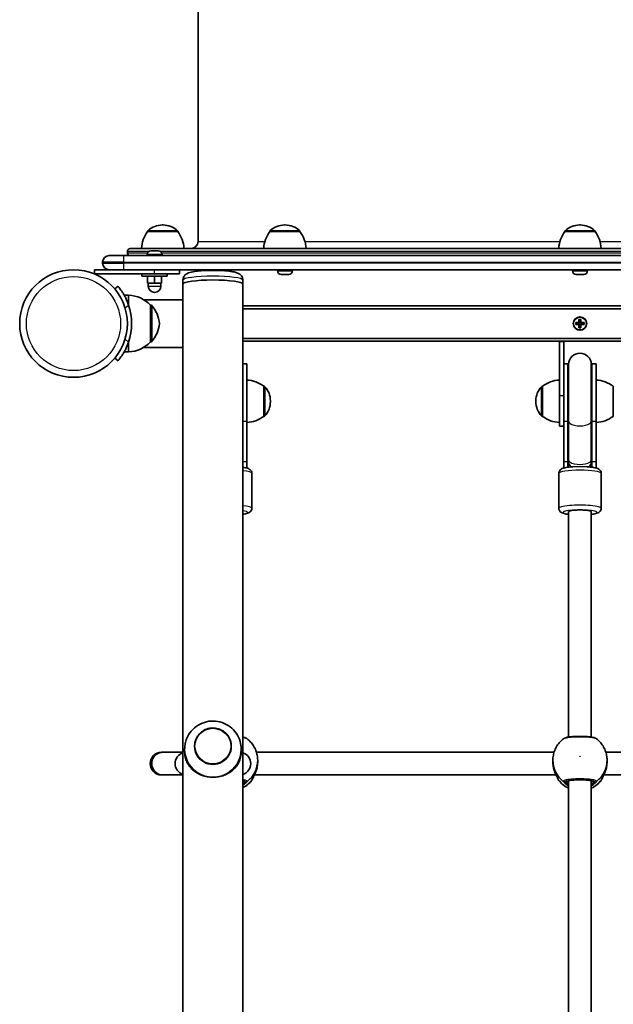
# Model space of a CAD drawing. Units: millimetres. Extents: x -1791 to 2001, y -5215 to 5512.
# Drawn here: x -291 to 129, y 1595 to 2291 of the extents above; entities that cross this region are included whole.
import ezdxf

# ---------------------------------------------------------------- set-up
doc = ezdxf.new("R2010")
doc.units = ezdxf.units.MM
doc.layers.add('Widoczne (ISO)', color=7, linetype='Continuous', lineweight=35)
doc.layers.add('Widoczne wąskie (ISO)', color=7, linetype='Continuous', lineweight=25)

msp = doc.modelspace()

# ---------------------------------------------------------------- linework, layer by layer
at = {"layer": 'Widoczne (ISO)'}
for p, q in [((-165, 2134.6), (-165, 2964.6)), ((-189.71, 2146.25), (-190.29, 2146.25)), ((-103.31, 2146.25), (-103.89, 2146.25)), ((105.29, 2146.25), (104.71, 2146.25)), ((-200.65, 2141.6), (-200.65, 2141.66)), ((-179.35, 2141.6), (-200.65, 2141.6)), ((-179.35, 2141.6), (-179.35, 2141.66)), ((-114.25, 2141.6), (-114.25, 2141.66)), ((-92.95, 2141.6), (-114.25, 2141.6)), ((-92.95, 2141.6), (-92.95, 2141.66)), ((94.35, 2141.6), (94.35, 2141.66)), ((115.65, 2141.6), (94.35, 2141.6)), ((115.65, 2141.6), (115.65, 2141.66)), ((-227.75, 2124.6), (-217.5, 2124.6)), ((427.5, 2124.6), (-217.5, 2124.6)), ((-215, 2126.6), (-215, 2127.6)), ((-213, 2129.6), (423, 2129.6)), ((-200.99, 2125.34), (-200.99, 2124.6)), ((-198.43, 2127.9), (-198.19, 2127.9)), ((-198.19, 2127.9), (-197.93, 2127.9)), ((-197.93, 2127.9), (-195.99, 2127.9)), ((-195.49, 2127.9), (-193.55, 2127.9)), ((-193.55, 2127.9), (-193.29, 2127.9)), ((-193.29, 2127.9), (-193.05, 2127.9)), ((-190.49, 2125.34), (-190.49, 2124.6)), ((-232.5, 2119.85), (-232.5, 2119.35)), ((-227.44, 2114.6), (-238.24, 2114.6)), ((-238.24, 2111.6), (-238.24, 2114.6)), ((-238.24, 2111.6), (-195.74, 2111.6)), ((-217.5, 2114.6), (-227.44, 2114.6)), ((-217.5, 2114.6), (427.5, 2114.6)), ((-204.74, 2110), (-204.74, 2111.6)), ((-178.24, 2111.6), (-195.74, 2111.6)), ((-186.74, 2110), (-186.74, 2111.6)), ((-178.24, 2111.6), (-178.24, 2114.6)), ((-108.85, 2113.86), (-108.85, 2114.6)), ((-105.96, 2111.3), (-106.29, 2111.3)), ((-105.68, 2111.3), (-105.96, 2111.3)), ((-103.67, 2111.3), (-105.68, 2111.3)), ((-103.52, 2111.3), (-103.67, 2111.3)), ((-103.17, 2111.3), (-103.52, 2111.3)), ((-101.31, 2111.3), (-103.17, 2111.3)), ((-101.08, 2111.3), (-101.31, 2111.3)), ((-100.91, 2111.3), (-101.08, 2111.3)), ((-98.35, 2113.86), (-98.35, 2114.6)), ((99.75, 2113.86), (99.75, 2114.6)), ((102.38, 2111.3), (102.31, 2111.3)), ((102.55, 2111.3), (102.38, 2111.3)), ((104.23, 2111.3), (102.55, 2111.3)), ((104.36, 2111.3), (104.23, 2111.3)), ((104.36, 2111.3), (104.36, 2111.31)), ((104.73, 2111.3), (104.36, 2111.3)), ((106.85, 2111.3), (104.73, 2111.3)), ((106.96, 2111.3), (106.85, 2111.3)), ((106.96, 2111.3), (106.96, 2111.3)), ((107.18, 2111.3), (106.96, 2111.3)), ((107.69, 2111.3), (107.18, 2111.3)), ((110.25, 2113.86), (110.25, 2114.6)), ((-204.74, 2110), (-186.74, 2110)), ((-200.74, 2110), (-200.74, 2105)), ((-200.74, 2105), (-195.74, 2105)), ((-200.24, 2105), (-200.24, 2103)), ((-195.74, 2110), (-195.74, 2105)), ((-195.74, 2105), (-190.74, 2105)), ((-191.24, 2105), (-191.24, 2103)), ((-190.74, 2110), (-190.74, 2105)), ((-175.7, 2107.17), (-175.7, 2104.45)), ((-175.7, 2104.45), (-175.7, 2093.4)), ((-133.3, 2107.17), (-133.3, 2104.45)), ((-133.3, 2104.45), (-133.3, 593.65)), ((-221.6, 2102.94), (-223.9, 2101.01)), ((-214.1, 2096.55), (-217.2, 2096.55)), ((-214.1, 2089.51), (-214.1, 2096.55)), ((-203.34, 2093.4), (-175.7, 2093.4)), ((-198.6, 2089.55), (-198.54, 2089.55)), ((-198.6, 2063.55), (-198.6, 2089.55)), ((-175.7, 2059.86), (-175.7, 2093.4)), ((343.3, 2089.05), (-133.3, 2089.05)), ((343.3, 2087.05), (-133.3, 2087.05)), ((102.06, 2077.25), (104.3, 2077.25)), ((102.06, 2075.85), (102.06, 2077.25)), ((104.3, 2075.85), (102.06, 2075.85)), ((102.25, 2077.06), (102.25, 2076.04)), ((104.3, 2077.05), (102.25, 2077.05)), ((102.25, 2076.05), (104.3, 2076.05)), ((104.25, 2076.05), (104.25, 2077.05)), ((104.3, 2077.25), (104.3, 2079.49)), ((104.3, 2079.49), (105.7, 2079.49)), ((104.3, 2073.61), (104.3, 2075.85)), ((104.5, 2075.85), (104.4, 2075.95)), ((105.51, 2079.3), (104.49, 2079.3)), ((104.5, 2079.3), (104.5, 2077.25)), ((105.5, 2077.3), (104.5, 2077.3)), ((104.5, 2075.85), (104.5, 2073.8)), ((105.5, 2075.8), (104.5, 2075.8)), ((105.5, 2077.25), (105.5, 2079.3)), ((105.5, 2077.25), (105.6, 2077.15)), ((105.5, 2073.8), (105.5, 2075.85)), ((105.7, 2079.49), (105.7, 2077.25)), ((105.7, 2077.25), (107.94, 2077.25)), ((107.75, 2077.05), (105.7, 2077.05)), ((105.7, 2076.05), (107.75, 2076.05)), ((107.94, 2075.85), (105.7, 2075.85)), ((105.7, 2075.85), (105.7, 2073.61)), ((105.75, 2076.05), (105.75, 2077.05)), ((107.75, 2077.06), (107.75, 2076.04)), ((107.94, 2077.25), (107.94, 2075.85)), ((105.7, 2073.61), (104.3, 2073.61)), ((105.51, 2073.8), (104.49, 2073.8)), ((-214.1, 2056.55), (-214.1, 2063.59)), ((-198.6, 2063.55), (-198.54, 2063.55)), ((-133.3, 2066.05), (343.3, 2066.05)), ((-133.3, 2064.05), (343.3, 2064.05)), ((90.5, 2064.05), (90.5, 2063.95)), ((90.5, 2063.95), (93.5, 2063.95)), ((90.5, 2025.73), (90.5, 2063.95)), ((93.5, 2063.95), (93.5, 2064.05)), ((93.5, 2063.95), (93.5, 2044.94)), ((-214.1, 2056.55), (-217.2, 2056.55)), ((-203.34, 2059.7), (-175.7, 2059.7)), ((-175.7, 2059.86), (-175.7, 638.4)), ((-223.9, 2052.09), (-221.6, 2050.16)), ((-130.5, 2048.08), (-133.3, 2048.08)), ((-130.5, 2007.21), (-130.5, 2048.08)), ((96.5, 2048.08), (93.5, 2048.08)), ((96.5, 2048.08), (96.5, 2007.21)), ((97, 2047.58), (97, 2007.42)), ((113, 2007.42), (113, 2047.58)), ((113.5, 2007.21), (113.5, 2048.08)), ((116.5, 2048.08), (113.5, 2048.08)), ((116.5, 2007.21), (116.5, 2048.08)), ((93.5, 2044.94), (93.5, 2007.21)), ((-118.5, 2010.9), (-118.5, 2032.2)), ((-118.5, 2032.2), (-118.44, 2032.2)), ((78.5, 2032.2), (78.44, 2032.2)), ((78.5, 2032.2), (78.5, 2010.9)), ((128.5, 2010.9), (128.5, 2032.2)), ((128.5, 2032.2), (128.56, 2032.2)), ((-113.85, 2021.26), (-113.85, 2021.84)), ((73.85, 2021.84), (73.85, 2021.26)), ((90.5, 2025.73), (90.5, 2004.05)), ((-130.5, 2007.21), (-130.5, 1978.81)), ((-118.5, 2010.9), (-118.44, 2010.9)), ((78.5, 2010.9), (78.44, 2010.9)), ((93.5, 1978.81), (93.5, 2007.21)), ((96.5, 1978.81), (96.5, 2007.21)), ((97, 1980.13), (97, 2007.42)), ((113, 1980.13), (113, 2007.42)), ((113.5, 2007.21), (113.5, 1978.81)), ((116.5, 2007.21), (116.5, 1978.81)), ((128.5, 2010.9), (128.56, 2010.9)), ((90.5, 2004.05), (93.5, 2004.05)), ((-130.5, 1974.3), (-130.5, 1978.81)), ((93.5, 1978.81), (93.5, 1974.3)), ((96.5, 1978.81), (96.5, 1974.89)), ((97, 1980.13), (97, 1978.39)), ((97, 1978.39), (97, 1974.95)), ((113, 1978.39), (113, 1980.13)), ((113, 1974.95), (113, 1978.39)), ((113.5, 1974.89), (113.5, 1978.81)), ((116.5, 1974.3), (116.5, 1978.81)), ((-127, 1970.61), (-127, 1945.88)), ((90, 1970.61), (90, 1945.88)), ((120, 1970.61), (120, 1945.88)), ((97, 1943.5), (97, 1784.05)), ((113, 1943.5), (113, 1784.05)), ((-167.5, 1777.57), (-167.5, 1777.57)), ((-141.5, 1777.57), (-141.5, 1777.57)), ((-189.94, 1773.25), (-190.87, 1773.25)), ((-175.7, 1773.25), (-189.94, 1773.25)), ((-174.5, 1775.45), (-174.5, 1773.71)), ((-134.5, 1775.45), (-134.5, 1773.71)), ((-123.69, 1773.25), (86.69, 1773.25)), ((123.31, 1773.25), (333.69, 1773.25)), ((-122.85, 1767.65), (-122.85, 1766.65)), ((85.85, 1767.65), (85.85, 1766.65)), ((124.15, 1767.65), (124.15, 1766.65)), ((-190.87, 1757.25), (-189.94, 1757.25)), ((-189.94, 1757.25), (-175.7, 1757.25)), ((-125.11, 1757.25), (88.11, 1757.25)), ((121.89, 1757.25), (335.11, 1757.25)), ((97, 1753.14), (97, 1501.7)), ((113, 1753.14), (113, 1501.7))]:
    msp.add_line(p, q, dxfattribs=at)
for centre, radius in [((-253.05, 2076.55), 38.05), ((105, 2076.55), 4.75)]:
    msp.add_circle(centre, radius, dxfattribs=at)
for centre, radius, start, end in [((-190.29, 2131.25), 15, 90, 131.95918), ((-189.71, 2131.25), 15, 48.04082, 90), ((-103.89, 2131.25), 15, 90, 131.95918), ((-103.31, 2131.25), 15, 48.04082, 90), ((104.71, 2131.25), 15, 90, 131.95918), ((105.29, 2131.25), 15, 48.04082, 90), ((-183.03, 2128.42), 22, 143.21087, 176.93797), ((-199.65, 2141.66), 1, 131.95918, 180), ((-180.35, 2141.66), 1, 0, 48.04082), ((-196.97, 2128.42), 22, 3.06203, 36.78913), ((-96.63, 2128.42), 22, 143.21087, 176.93797), ((-113.25, 2141.66), 1, 131.95918, 180), ((-93.95, 2141.66), 1, 0, 48.04082), ((-110.57, 2128.42), 22, 3.06203, 36.78913), ((111.97, 2128.42), 22, 143.21087, 176.93797), ((95.35, 2141.66), 1, 131.95918, 180), ((114.65, 2141.66), 1, 0, 48.04082), ((98.03, 2128.42), 22, 3.06203, 36.78913), ((-170, 2134.6), 5, 270, 0), ((-227.75, 2119.85), 4.75, 90, 180), ((-213, 2127.6), 2, 90, 180), ((-213, 2126.6), 2, 180, 270), ((-198.43, 2125.34), 2.56, 90, 180), ((-193.05, 2125.34), 2.56, 0, 90), ((-227.75, 2119.35), 4.75, 180, 270), ((-106.29, 2113.86), 2.56, 180, 270), ((-100.91, 2113.86), 2.56, 270, 0), ((102.31, 2113.86), 2.56, 180, 270), ((107.69, 2113.86), 2.56, 270, 0), ((-214.7, 2074.56), 22, 42.95665, 88.43425), ((-195.74, 2103), 4.5, 180, 0), ((-253.05, 2076.55), 41.05, 341.4327, 18.5673), ((-198.54, 2088.55), 1, 41.74314, 90), ((-214.21, 2074.57), 22, 5.16789, 41.74314), ((-214.21, 2078.53), 22, 318.25686, 354.83211), ((-214.7, 2078.54), 22, 271.56575, 317.04335), ((-198.54, 2064.55), 1, 270, 318.25686), ((105, 2047.58), 8, 0, 180), ((105, 2048.08), 8.5, 180, 199.74992), ((105, 2048.08), 8.5, 340.25008, 0), ((-131.68, 2014.58), 22, 53.21087, 86.93797), ((91.68, 2014.58), 22, 93.06203, 126.78913), ((115.32, 2014.58), 22, 53.21087, 86.93797), ((-118.44, 2031.2), 1, 41.95918, 90), ((-128.85, 2021.84), 15, 0, 41.95918), ((88.85, 2021.84), 15, 138.04082, 180), ((78.44, 2031.2), 1, 90, 138.04082), ((-128.85, 2021.26), 15, 318.04082, 0), ((88.85, 2021.26), 15, 180, 221.95918), ((-131.68, 2028.52), 22, 273.06203, 306.78913), ((-118.44, 2011.9), 1, 270, 318.04082), ((78.44, 2011.9), 1, 221.95918, 270), ((91.68, 2028.52), 22, 233.21087, 266.93797), ((115.32, 2028.52), 22, 273.06203, 306.78913), ((105, 1973.47), 8.5, 160.25008, 170.29208), ((105, 1973.47), 8.5, 9.70792, 19.74992), ((-190.87, 1765.25), 8, 90, 270), ((-173.24, 1765.25), 8, 107.93152, 252.06848), ((-135.76, 1765.25), 8, 287.93152, 72.06848), ((-128.5, 1754.71), 2, 321.91936, 353.6342), ((91.5, 1754.71), 2, 186.36574, 218.08064), ((118.5, 1754.71), 2, 321.91936, 353.6342)]:
    msp.add_arc(centre, radius, start, end, dxfattribs=at)
for centre, major_axis, ratio, start_param, end_param in [((-154.5, 2104.45), (-21.2, 0), 0.136177, 3.141593, 6.283185), ((-154.5, 2104.45), (-21.2, 0), 0.136177, 3.141593, 6.283185), ((105, 1943.5), (8, 0), 0.147119, 0, 3.141593), ((-154.5, 1775.45), (-20, 0), 0.990685, 6.082994, 7.853982), ((-154.5, 1777.57), (-13, 0), 0.990685, 0, 3.141593), ((-154.5, 1775.45), (20, 0), 0.990685, 4.712389, 6.483376), ((-128.59, 1765.51), (-0.28, -9.32), 0.60648, 1.318857, 1.339195), ((91.59, 1765.51), (0.28, -9.32), 0.60648, 4.94399, 4.964328), ((118.41, 1765.51), (-0.28, -9.32), 0.60648, 1.318857, 1.339195)]:
    msp.add_ellipse(centre, major_axis=major_axis, ratio=ratio, start_param=start_param, end_param=end_param, dxfattribs=at)
for points in [[(-197.93, 2127.9), (-198.06, 2127.9), (-198.2, 2127.89), (-198.34, 2127.88)], [(-198.34, 2127.88), (-198.29, 2127.89), (-198.23, 2127.9), (-198.19, 2127.9)], [(-195.74, 2127.88), (-195.83, 2127.89), (-195.91, 2127.9), (-195.99, 2127.9)], [(-195.49, 2127.9), (-195.57, 2127.9), (-195.65, 2127.89), (-195.74, 2127.88)], [(-193.14, 2127.88), (-193.28, 2127.89), (-193.42, 2127.9), (-193.55, 2127.9)], [(-193.29, 2127.9), (-193.25, 2127.9), (-193.19, 2127.89), (-193.14, 2127.88)], [(-106.09, 2111.32), (-105.95, 2111.31), (-105.81, 2111.3), (-105.68, 2111.3)], [(-105.96, 2111.3), (-106, 2111.3), (-106.05, 2111.31), (-106.09, 2111.32)], [(-103.67, 2111.3), (-103.59, 2111.3), (-103.49, 2111.31), (-103.4, 2111.32)], [(-103.52, 2111.3), (-103.54, 2111.3), (-103.57, 2111.3), (-103.6, 2111.3)], [(-103.4, 2111.32), (-103.32, 2111.31), (-103.24, 2111.3), (-103.17, 2111.3)], [(-101.31, 2111.3), (-101.18, 2111.3), (-101.04, 2111.31), (-100.91, 2111.32)], [(-100.91, 2111.32), (-100.97, 2111.31), (-101.03, 2111.3), (-101.08, 2111.3)], [(102.16, 2111.32), (102.29, 2111.31), (102.42, 2111.3), (102.55, 2111.3)], [(102.38, 2111.3), (102.31, 2111.3), (102.24, 2111.31), (102.16, 2111.32)], [(104.23, 2111.3), (104.29, 2111.3), (104.35, 2111.31), (104.41, 2111.32)], [(104.41, 2111.32), (104.52, 2111.31), (104.63, 2111.3), (104.73, 2111.3)], [(106.85, 2111.3), (106.98, 2111.3), (107.12, 2111.31), (107.26, 2111.32)], [(107.26, 2111.32), (107.23, 2111.31), (107.2, 2111.3), (107.18, 2111.3)], [(102.06, 2077.25), (102.12, 2077.19), (102.19, 2077.12), (102.25, 2077.06)], [(102.06, 2075.85), (102.12, 2075.91), (102.19, 2075.98), (102.25, 2076.04)], [(104.3, 2079.49), (104.36, 2079.43), (104.43, 2079.36), (104.49, 2079.3)], [(104.3, 2077.25), (104.33, 2077.22), (104.37, 2077.18), (104.4, 2077.15)], [(104.3, 2075.85), (104.33, 2075.88), (104.37, 2075.92), (104.4, 2075.95)], [(105.7, 2079.49), (105.64, 2079.43), (105.57, 2079.36), (105.51, 2079.3)], [(105.7, 2077.25), (105.67, 2077.22), (105.63, 2077.18), (105.6, 2077.15)], [(105.7, 2075.85), (105.67, 2075.88), (105.63, 2075.92), (105.6, 2075.95)], [(107.75, 2077.06), (107.81, 2077.12), (107.88, 2077.19), (107.94, 2077.25)], [(107.75, 2076.04), (107.81, 2075.98), (107.88, 2075.91), (107.94, 2075.85)], [(104.49, 2073.8), (104.43, 2073.74), (104.36, 2073.67), (104.3, 2073.61)], [(105.51, 2073.8), (105.57, 2073.74), (105.64, 2073.67), (105.7, 2073.61)], [(-133.28, 1752.88), (-133.28, 1752.88), (-133.28, 1752.89), (-133.3, 1752.9)]]:
    msp.add_open_spline(points, degree=3, dxfattribs=at)
for points, knots in [([(-133.3, 2107.17), (-133.3, 2107.76), (-133.41, 2108.34), (-133.78, 2109.4), (-134.04, 2109.85), (-134.65, 2110.67), (-134.98, 2110.99), (-135.74, 2111.6), (-136.13, 2111.82), (-137.32, 2112.42), (-138.03, 2112.63), (-139.79, 2113.08), (-140.86, 2113.27), (-143.66, 2113.66), (-145.49, 2113.83), (-149.24, 2114.06), (-151.14, 2114.13), (-154.96, 2114.17), (-156.87, 2114.15), (-160.57, 2114.03), (-162.35, 2113.92), (-165.68, 2113.62), (-167.21, 2113.43), (-170.16, 2112.89), (-171.34, 2112.75), (-173.32, 2111.53), (-173.65, 2111.31), (-174.42, 2110.59), (-174.9, 2110.05), (-175.5, 2108.68), (-175.67, 2108.03), (-175.7, 2107.29), (-175.7, 2107.23), (-175.7, 2107.17)], [5.7007, 5.7007, 5.7007, 5.7007, 5.748291, 5.748291, 5.800735, 5.800735, 5.86739, 5.86739, 5.965831, 5.965831, 6.191003, 6.191003, 6.473223, 6.473223, 6.848803, 6.848803, 7.18769, 7.18769, 7.52024, 7.52024, 7.85457, 7.85457, 8.202042, 8.202042, 8.622368, 8.622368, 8.69667, 8.69667, 8.782544, 8.782544, 8.837605, 8.837605, 8.842292, 8.842292, 8.842292, 8.842292]), ([(-214.14, 2089.62), (-214.45, 2090.54), (-214.8, 2091.48), (-215.57, 2093.33), (-215.99, 2094.23), (-216.85, 2095.93), (-217.29, 2096.73), (-218.16, 2098.19), (-218.58, 2098.85), (-219.33, 2099.97), (-219.7, 2100.49), (-220.35, 2101.37), (-220.64, 2101.75), (-221.12, 2102.35), (-221.3, 2102.57), (-221.55, 2102.87), (-221.6, 2102.94), (-221.6, 2102.94)], [7.280835, 7.280835, 7.280835, 7.280835, 7.571846, 7.571846, 7.862858, 7.862858, 8.153869, 8.153869, 8.44488, 8.44488, 8.727649, 8.727649, 9.010419, 9.010419, 9.293188, 9.293188, 9.575957, 9.575957, 9.575957, 9.575957]), ([(-221.6, 2050.16), (-221.6, 2050.16), (-221.55, 2050.23), (-221.3, 2050.53), (-221.12, 2050.75), (-220.64, 2051.35), (-220.35, 2051.73), (-219.7, 2052.61), (-219.33, 2053.13), (-218.58, 2054.25), (-218.16, 2054.91), (-217.29, 2056.37), (-216.85, 2057.17), (-215.99, 2058.87), (-215.57, 2059.77), (-214.8, 2061.62), (-214.45, 2062.56), (-214.14, 2063.48)], [9.577328, 9.577328, 9.577328, 9.577328, 9.860097, 9.860097, 10.142867, 10.142867, 10.425636, 10.425636, 10.708405, 10.708405, 10.999416, 10.999416, 11.290428, 11.290428, 11.581439, 11.581439, 11.872451, 11.872451, 11.872451, 11.872451]), ([(-133.3, 1974.86), (-132.96, 1974.81), (-132.64, 1974.76), (-131.19, 1974.51), (-130.29, 1974.31), (-128.98, 1973.72), (-128.58, 1973.52), (-127.96, 1972.95), (-127.8, 1972.78), (-127.42, 1972.26), (-127.19, 1971.83), (-127.03, 1971.09), (-127, 1970.85), (-127, 1970.61)], [5.4742292, 5.4742292, 5.4742292, 5.4742292, 5.5807044, 5.5807044, 5.9683537, 5.9683537, 6.1257695, 6.1257695, 6.1758639, 6.1758639, 6.2506366, 6.2506366, 6.2831853, 6.2831853, 6.2831853, 6.2831853]), ([(90, 1970.61), (90, 1971), (90.08, 1971.4), (90.33, 1972.1), (90.51, 1972.4), (90.93, 1972.94), (91.17, 1973.16), (91.74, 1973.6), (92.06, 1973.76), (93.3, 1974.32), (94.21, 1974.51), (96.49, 1974.91), (97.81, 1975.06), (99.47, 1975.19), (99.7, 1975.2), (99.92, 1975.22)], [3.141593, 3.141593, 3.141593, 3.141593, 3.195, 3.195, 3.254106, 3.254106, 3.330913, 3.330913, 3.456883, 3.456883, 3.847805, 3.847805, 4.23437, 4.23437, 4.293301, 4.293301, 4.293301, 4.293301]), ([(110.08, 1975.22), (110.49, 1975.19), (110.89, 1975.16), (112.53, 1975.02), (113.67, 1974.88), (115.81, 1974.51), (116.71, 1974.31), (118.02, 1973.72), (118.42, 1973.52), (119.04, 1972.95), (119.2, 1972.78), (119.58, 1972.26), (119.81, 1971.83), (119.97, 1971.09), (120, 1970.85), (120, 1970.61)], [5.131476, 5.131476, 5.131476, 5.131476, 5.238696, 5.238696, 5.580704, 5.580704, 5.968354, 5.968354, 6.125769, 6.125769, 6.175864, 6.175864, 6.250637, 6.250637, 6.283185, 6.283185, 6.283185, 6.283185]), ([(-133.3, 1941.63), (-132.96, 1941.68), (-132.64, 1941.73), (-131.19, 1941.98), (-130.29, 1942.18), (-128.98, 1942.77), (-128.58, 1942.97), (-127.96, 1943.54), (-127.8, 1943.71), (-127.42, 1944.23), (-127.19, 1944.66), (-127.03, 1945.4), (-127, 1945.64), (-127, 1945.88)], [5.4742292, 5.4742292, 5.4742292, 5.4742292, 5.5807044, 5.5807044, 5.9683537, 5.9683537, 6.1257695, 6.1257695, 6.1758639, 6.1758639, 6.2506366, 6.2506366, 6.2831853, 6.2831853, 6.2831853, 6.2831853]), ([(90, 1945.88), (90, 1945.49), (90.08, 1945.1), (90.33, 1944.39), (90.51, 1944.09), (90.93, 1943.55), (91.17, 1943.34), (91.74, 1942.9), (92.06, 1942.74), (93.3, 1942.18), (94.21, 1941.98), (95.87, 1941.69), (96.42, 1941.61), (97, 1941.54)], [3.1415927, 3.1415927, 3.1415927, 3.1415927, 3.1950002, 3.1950002, 3.2541056, 3.2541056, 3.3309129, 3.3309129, 3.4568825, 3.4568825, 3.8478045, 3.8478045, 4.0223948, 4.0223948, 4.0223948, 4.0223948]), ([(113, 1941.54), (113.59, 1941.61), (114.15, 1941.7), (115.81, 1941.98), (116.71, 1942.18), (118.02, 1942.77), (118.42, 1942.97), (119.04, 1943.54), (119.2, 1943.71), (119.58, 1944.23), (119.81, 1944.66), (119.97, 1945.4), (120, 1945.64), (120, 1945.88)], [5.4023832, 5.4023832, 5.4023832, 5.4023832, 5.5807044, 5.5807044, 5.9683537, 5.9683537, 6.1257695, 6.1257695, 6.1758639, 6.1758639, 6.2506366, 6.2506366, 6.2831853, 6.2831853, 6.2831853, 6.2831853]), ([(-134.9, 1779.39), (-135.33, 1781.49), (-136.1, 1783.51), (-138.22, 1787.21), (-139.58, 1788.88), (-142.75, 1791.72), (-144.57, 1792.89), (-148.47, 1794.59), (-150.55, 1795.12), (-154.79, 1795.51), (-156.95, 1795.36), (-161.1, 1794.4), (-163.1, 1793.58), (-166.75, 1791.35), (-168.4, 1789.94), (-171.16, 1786.66), (-172.28, 1784.8), (-173.52, 1781.71), (-173.86, 1780.56), (-174.1, 1779.39)], [0.200191, 0.200191, 0.200191, 0.200191, 0.517474, 0.517474, 0.835974, 0.835974, 1.156288, 1.156288, 1.478305, 1.478305, 1.801232, 1.801232, 2.123902, 2.123902, 2.445244, 2.445244, 2.764734, 2.764734, 2.941401, 2.941401, 2.941401, 2.941401]), ([(-141.5, 1777.57), (-141.5, 1778.95), (-141.72, 1780.32), (-142.59, 1782.93), (-143.24, 1784.16), (-144.9, 1786.37), (-145.9, 1787.34), (-148.17, 1788.92), (-149.44, 1789.52), (-152.09, 1790.31), (-153.49, 1790.5), (-156.26, 1790.42), (-157.64, 1790.16), (-160.25, 1789.21), (-161.48, 1788.54), (-163.65, 1786.83), (-164.6, 1785.8), (-166.13, 1783.5), (-166.7, 1782.23), (-167.35, 1779.82), (-167.5, 1778.7), (-167.5, 1777.57)], [0, 0, 0, 0, 0.319553, 0.319553, 0.639198, 0.639198, 0.959076, 0.959076, 1.27923, 1.27923, 1.599597, 1.599597, 1.920032, 1.920032, 2.24037, 2.24037, 2.560476, 2.560476, 2.880305, 2.880305, 3.141593, 3.141593, 3.141593, 3.141593]), ([(-130.4, 1782.89), (-130.7, 1783.12), (-130.98, 1783.25), (-131.75, 1783.57), (-132.28, 1783.71), (-133.02, 1783.87), (-133.16, 1783.9), (-133.3, 1783.93)], [0.1301855, 0.1301855, 0.1301855, 0.1301855, 0.285872, 0.285872, 0.5680087, 0.5680087, 0.6290375, 0.6290375, 0.6290375, 0.6290375]), ([(116.6, 1782.89), (116.3, 1783.12), (116.02, 1783.25), (115.25, 1783.57), (114.72, 1783.71), (113.2, 1784.04), (112.11, 1784.19), (109.83, 1784.4), (108.68, 1784.47), (106.31, 1784.55), (105.09, 1784.56), (102.7, 1784.53), (101.53, 1784.48), (99.32, 1784.33), (98.29, 1784.23), (96.42, 1783.97), (95.6, 1783.81), (94.38, 1783.44), (93.93, 1783.29), (93.4, 1782.89)], [0.130185, 0.130185, 0.130185, 0.130185, 0.285872, 0.285872, 0.568009, 0.568009, 0.986339, 0.986339, 1.344219, 1.344219, 1.694793, 1.694793, 2.044712, 2.044712, 2.398171, 2.398171, 2.771104, 2.771104, 3.044567, 3.044567, 3.044567, 3.044567]), ([(-122.85, 1767.65), (-122.85, 1768.83), (-122.96, 1770.01), (-123.39, 1772.33), (-123.72, 1773.47), (-124.57, 1775.67), (-125.1, 1776.73), (-126.33, 1778.72), (-127.04, 1779.66), (-128.61, 1781.39), (-129.48, 1782.18), (-130.4, 1782.89)], [6.2831853, 6.2831853, 6.2831853, 6.2831853, 6.4661893, 6.4661893, 6.6491933, 6.6491933, 6.8321973, 6.8321973, 7.0152013, 7.0152013, 7.1982053, 7.1982053, 7.1982053, 7.1982053]), ([(93.4, 1782.89), (92.48, 1782.18), (91.61, 1781.39), (90.04, 1779.66), (89.33, 1778.72), (88.1, 1776.73), (87.57, 1775.67), (86.72, 1773.47), (86.39, 1772.33), (85.96, 1770.01), (85.85, 1768.83), (85.85, 1767.65)], [2.2265726, 2.2265726, 2.2265726, 2.2265726, 2.4095766, 2.4095766, 2.5925806, 2.5925806, 2.7755846, 2.7755846, 2.9585886, 2.9585886, 3.1415927, 3.1415927, 3.1415927, 3.1415927]), ([(124.15, 1767.65), (124.15, 1768.83), (124.04, 1770.01), (123.61, 1772.33), (123.28, 1773.47), (122.43, 1775.67), (121.9, 1776.73), (120.67, 1778.72), (119.96, 1779.66), (118.39, 1781.39), (117.52, 1782.18), (116.6, 1782.89)], [6.2831853, 6.2831853, 6.2831853, 6.2831853, 6.4661893, 6.4661893, 6.6491933, 6.6491933, 6.8321973, 6.8321973, 7.0152013, 7.0152013, 7.1982053, 7.1982053, 7.1982053, 7.1982053]), ([(-189.94, 1773.25), (-189.95, 1773.25), (-189.97, 1773.25), (-191.02, 1773.25), (-192.04, 1773.03), (-193.92, 1772.21), (-194.76, 1771.62), (-196.19, 1770.13), (-196.75, 1769.26), (-197.52, 1767.33), (-197.72, 1766.3), (-197.72, 1764.21), (-197.52, 1763.18), (-196.75, 1761.25), (-196.19, 1760.38), (-194.76, 1758.89), (-193.92, 1758.3), (-192.04, 1757.48), (-191.02, 1757.26), (-189.97, 1757.25), (-189.95, 1757.25), (-189.94, 1757.25)], [-0.005111, -0.005111, -0.005111, -0.005111, 0, 0, 0.318149, 0.318149, 0.630699, 0.630699, 0.943188, 0.943188, 1.25565, 1.25565, 1.568111, 1.568111, 1.8806, 1.8806, 2.19315, 2.19315, 2.511299, 2.511299, 2.51641, 2.51641, 2.51641, 2.51641]), ([(-154.5, 1755.64), (-155.85, 1755.64), (-157.22, 1755.76), (-159.89, 1756.24), (-161.19, 1756.6), (-163.64, 1757.52), (-164.79, 1758.08), (-166.88, 1759.33), (-167.82, 1760.02), (-169.53, 1761.52), (-170.35, 1762.39), (-171.79, 1764.27), (-172.4, 1765.28), (-173.41, 1767.42), (-173.8, 1768.54), (-174.34, 1770.96), (-174.5, 1772.25), (-174.5, 1773.71)], [3.380232, 3.380232, 3.380232, 3.380232, 3.785525, 3.785525, 4.190818, 4.190818, 4.596111, 4.596111, 5.001404, 5.001404, 5.441169, 5.441169, 5.880934, 5.880934, 6.320699, 6.320699, 6.760464, 6.760464, 6.760464, 6.760464]), ([(-134.5, 1773.71), (-134.5, 1772.25), (-134.66, 1770.96), (-135.2, 1768.54), (-135.59, 1767.42), (-136.6, 1765.28), (-137.21, 1764.27), (-138.65, 1762.39), (-139.47, 1761.52), (-141.18, 1760.02), (-142.12, 1759.33), (-144.21, 1758.08), (-145.36, 1757.52), (-147.81, 1756.6), (-149.11, 1756.24), (-151.78, 1755.76), (-153.15, 1755.64), (-154.5, 1755.64)], [0, 0, 0, 0, 0.439765, 0.439765, 0.87953, 0.87953, 1.319295, 1.319295, 1.759059, 1.759059, 2.164352, 2.164352, 2.569646, 2.569646, 2.974939, 2.974939, 3.380232, 3.380232, 3.380232, 3.380232]), ([(-123.19, 1763.02), (-123.36, 1762.09), (-123.6, 1761.17), (-124.16, 1759.45), (-124.49, 1758.63), (-125.14, 1757.16), (-125.47, 1756.51), (-126.03, 1755.44), (-126.25, 1755.02), (-126.45, 1754.63), (-126.49, 1754.54), (-126.54, 1754.44), (-126.55, 1754.4), (-126.55, 1754.39), (-126.55, 1754.39), (-126.55, 1754.39)], [2.165187, 2.165187, 2.165187, 2.165187, 2.422838, 2.422838, 2.680489, 2.680489, 2.93814, 2.93814, 3.181422, 3.181422, 3.27056, 3.27056, 3.339004, 3.339004, 3.353352, 3.353352, 3.353352, 3.353352]), ([(-122.85, 1766.65), (-122.85, 1766.42), (-122.85, 1766.19), (-122.87, 1765.73), (-122.88, 1765.49), (-122.92, 1765.03), (-122.94, 1764.8), (-122.99, 1764.34), (-123.02, 1764.11), (-123.08, 1763.65), (-123.12, 1763.43), (-123.15, 1763.2)], [6.0862698, 6.0862698, 6.0862698, 6.0862698, 6.1525228, 6.1525228, 6.2187757, 6.2187757, 6.2850287, 6.2850287, 6.3512817, 6.3512817, 6.4175347, 6.4175347, 6.4175347, 6.4175347]), ([(86.15, 1763.2), (86.12, 1763.43), (86.08, 1763.65), (86.02, 1764.11), (85.99, 1764.34), (85.94, 1764.8), (85.92, 1765.03), (85.88, 1765.49), (85.87, 1765.73), (85.85, 1766.19), (85.85, 1766.42), (85.85, 1766.65)], [5.754988, 5.754988, 5.754988, 5.754988, 5.8212443, 5.8212443, 5.8875007, 5.8875007, 5.953757, 5.953757, 6.0200134, 6.0200134, 6.0862698, 6.0862698, 6.0862698, 6.0862698]), ([(89.55, 1754.39), (89.55, 1754.39), (89.54, 1754.43), (89.47, 1754.58), (89.4, 1754.74), (89.16, 1755.21), (88.96, 1755.56), (88.48, 1756.5), (88.17, 1757.12), (87.53, 1758.54), (87.2, 1759.35), (86.63, 1761.07), (86.39, 1761.98), (86.2, 1762.94), (86.19, 1762.98), (86.19, 1763.02)], [0.10009, 0.10009, 0.10009, 0.10009, 0.184747, 0.184747, 0.322646, 0.322646, 0.51868, 0.51868, 0.762652, 0.762652, 1.020303, 1.020303, 1.277954, 1.277954, 1.288255, 1.288255, 1.288255, 1.288255]), ([(123.81, 1763.02), (123.64, 1762.09), (123.4, 1761.17), (122.84, 1759.45), (122.51, 1758.63), (121.86, 1757.16), (121.53, 1756.51), (120.97, 1755.44), (120.75, 1755.02), (120.55, 1754.63), (120.51, 1754.54), (120.46, 1754.44), (120.45, 1754.4), (120.45, 1754.39), (120.45, 1754.39), (120.45, 1754.39)], [2.165187, 2.165187, 2.165187, 2.165187, 2.422838, 2.422838, 2.680489, 2.680489, 2.93814, 2.93814, 3.181422, 3.181422, 3.27056, 3.27056, 3.339004, 3.339004, 3.353352, 3.353352, 3.353352, 3.353352]), ([(124.15, 1766.65), (124.15, 1766.42), (124.15, 1766.19), (124.13, 1765.73), (124.12, 1765.49), (124.08, 1765.03), (124.06, 1764.8), (124.01, 1764.34), (123.98, 1764.11), (123.92, 1763.65), (123.88, 1763.43), (123.85, 1763.2)], [6.0862698, 6.0862698, 6.0862698, 6.0862698, 6.1525228, 6.1525228, 6.2187757, 6.2187757, 6.2850287, 6.2850287, 6.3512817, 6.3512817, 6.4175347, 6.4175347, 6.4175347, 6.4175347]), ([(-133.3, 1748.23), (-132.04, 1748.87), (-130.86, 1749.65), (-128.72, 1751.42), (-127.77, 1752.4), (-126.93, 1753.48)], [5.1883915, 5.1883915, 5.1883915, 5.1883915, 5.4105017, 5.4105017, 5.6238574, 5.6238574, 5.6238574, 5.6238574]), ([(89.93, 1753.48), (91.19, 1751.87), (92.7, 1750.47), (95.22, 1748.79), (96.09, 1748.31), (97, 1747.89)], [3.8009206, 3.8009206, 3.8009206, 3.8009206, 4.1200663, 4.1200663, 4.2772819, 4.2772819, 4.2772819, 4.2772819]), ([(113.72, 1752.88), (113.72, 1752.88), (113.69, 1752.9), (113.54, 1752.97), (113.35, 1753.04), (112.76, 1753.2), (112.3, 1753.3), (111.14, 1753.48), (110.4, 1753.57), (108.76, 1753.7), (107.84, 1753.75), (105.93, 1753.81), (104.94, 1753.82), (102.99, 1753.79), (102.03, 1753.75), (100.26, 1753.63), (99.44, 1753.55), (98.05, 1753.36), (97.47, 1753.26), (96.65, 1753.05), (96.38, 1752.94), (96.28, 1752.89), (96.28, 1752.88), (96.28, 1752.88)], [0.204853, 0.204853, 0.204853, 0.204853, 0.302839, 0.302839, 0.492652, 0.492652, 0.756234, 0.756234, 1.055825, 1.055825, 1.366986, 1.366986, 1.681635, 1.681635, 1.99664, 1.99664, 2.309285, 2.309285, 2.6133, 2.6133, 2.884841, 2.884841, 2.93674, 2.93674, 2.93674, 2.93674]), ([(113, 1747.89), (114.51, 1748.59), (115.94, 1749.48), (118.28, 1751.42), (119.23, 1752.4), (120.07, 1753.48)], [5.1474961, 5.1474961, 5.1474961, 5.1474961, 5.4105017, 5.4105017, 5.6238574, 5.6238574, 5.6238574, 5.6238574])]:
    msp.add_open_spline(points, degree=3, knots=knots, dxfattribs=at)
for points, weights in [([(104.4, 2077.15), (104.35, 2077.1), (104.3, 2077.05)], [0.999996436383, 0.99999640934, 1]), ([(104.3, 2076.05), (104.35, 2076), (104.4, 2075.95)], [1, 0.999996409341, 0.999996436384]), ([(104.5, 2077.25), (104.45, 2077.2), (104.4, 2077.15)], [1, 0.999996409343, 0.999996436386]), ([(105.5, 2075.85), (105.55, 2075.9), (105.6, 2075.95)], [1, 0.999996409343, 0.999996436386]), ([(105.7, 2077.05), (105.65, 2077.1), (105.6, 2077.15)], [1, 0.999996409341, 0.999996436384]), ([(105.6, 2075.95), (105.65, 2076), (105.7, 2076.05)], [0.999996436385, 0.999996409341, 1])]:
    msp.add_rational_spline(points, weights, degree=2, dxfattribs=at)
at = {"layer": 'Widoczne wąskie (ISO)'}
for p, q in [((-179.35, 2141.66), (-200.65, 2141.66)), ((-200.32, 2142.41), (-179.68, 2142.41)), ((-92.95, 2141.66), (-114.25, 2141.66)), ((-113.92, 2142.41), (-93.28, 2142.41)), ((115.65, 2141.66), (94.35, 2141.66)), ((94.68, 2142.41), (115.32, 2142.41)), ((-165, 2134.6), (-117.74, 2134.6)), ((-89.45, 2134.6), (90.85, 2134.6)), ((119.15, 2134.6), (299.45, 2134.6)), ((-217.5, 2119.85), (-217.5, 2124.6)), ((-199.63, 2127.6), (-215, 2127.6)), ((-215, 2126.6), (-200.66, 2126.6)), ((-190.49, 2125.34), (-200.99, 2125.34)), ((401.85, 2127.6), (-191.85, 2127.6)), ((-190.82, 2126.6), (400.82, 2126.6)), ((-217.5, 2119.85), (-232.5, 2119.85)), ((-232.5, 2119.35), (-217.5, 2119.35)), ((-217.5, 2119.85), (427.5, 2119.85)), ((-217.5, 2119.35), (-217.5, 2119.85)), ((-217.5, 2114.6), (-217.5, 2119.35)), ((427.5, 2119.35), (-217.5, 2119.35)), ((-195.74, 2111.6), (-195.74, 2114.6)), ((-108.85, 2113.86), (-98.35, 2113.86)), ((99.75, 2113.86), (110.25, 2113.86)), ((-200.24, 2103), (-191.24, 2103)), ((-216.62, 2087.54), (-214.14, 2089.62)), ((-198.54, 2063.55), (-198.54, 2089.55)), ((-197.8, 2089.22), (-197.8, 2063.88)), ((-214.14, 2063.48), (-216.62, 2065.56)), ((-118.44, 2010.9), (-118.44, 2032.2)), ((-117.69, 2031.87), (-117.69, 2011.23)), ((77.69, 2011.23), (77.69, 2031.87)), ((78.44, 2032.2), (78.44, 2010.9)), ((90.5, 2025.73), (93.5, 2025.73)), ((-130.5, 2007.21), (-133.3, 2007.21)), ((96.5, 2007.21), (93.5, 2007.21)), ((116.5, 2007.21), (113.5, 2007.21)), ((-130.5, 1978.81), (-133.3, 1978.81)), ((96.5, 1978.81), (93.5, 1978.81)), ((116.5, 1978.81), (113.5, 1978.81)), ((-132.5, 1752.42), (-131.45, 1752.42)), ((94.45, 1752.42), (95.5, 1752.42)), ((114.5, 1752.42), (115.55, 1752.42))]:
    msp.add_line(p, q, dxfattribs=at)
for centre, radius in [((-253.05, 2076.55), 33.3), ((105, 2076.55), 4.49)]:
    msp.add_circle(centre, radius, dxfattribs=at)
for centre, major_axis, ratio, start_param, end_param in [((-154.5, 2107.17), (-21.2, 0), 0.136177, 3.141593, 6.283185), ((105, 2007.21), (-8.5, 0), 0.409076, 5.938484, 6.283185), ((105, 2007.42), (-8, 0), 0.409076, 0, 3.141593), ((105, 2007.21), (8.5, 0), 0.409076, 0, 0.344701), ((105, 1978.81), (-8.5, 0), 0.409076, 5.938484, 6.283185), ((105, 1980.13), (-8, 0), 0.409076, 0, 3.141593), ((105, 1978.39), (-8, 0), 0.62759, 0, 0.702668), ((105, 1978.39), (8, 0), 0.62759, 5.580517, 6.283185), ((105, 1978.81), (8.5, 0), 0.409076, 0, 0.344701), ((-142, 1970.61), (15, 0), 0.147119, 0, 0.952068), ((105, 1970.61), (-15, 0), 0.147119, 3.141593, 6.283185), ((105, 1973.59), (-8.5, 0), 0.989119, 5.938484, 6.126556), ((105, 1973.57), (-8.5, 0), 0.989119, 5.938484, 6.123901), ((105, 1973.59), (8.5, 0), 0.989119, 0.156629, 0.344701), ((105, 1973.57), (8.5, 0), 0.989119, 0.159285, 0.344701), ((-142, 1945.88), (15, 0), 0.147119, 0, 0.952068), ((-142, 1942.92), (12, 0), 0.147119, 5.523423, 7.042947), ((105, 1945.88), (15, 0), 0.147119, 0, 3.141593), ((105, 1942.92), (-12, 0), 0.147119, 2.300524, 7.124254), ((105, 1943.5), (-8, 0), 0.147119, 4.712389, 6.283185), ((105, 1943.5), (-8, 0), 0.147119, 4.712389, 6.283185), ((105, 1943.5), (8, 0), 0.147119, 0, 1.570796), ((-154.5, 1777.57), (-13, 0), 0.990685, 0, 3.141593), ((-142, 1767.65), (19.15, 0), 0.989119, 5.375257, 6.283185), ((-124.14, 1763.37), (0.985, -0.171), 0.19519, 6.256484, 6.283185), ((105, 1767.65), (-19.15, 0), 0.989119, 0, 0.907928), ((87.14, 1763.37), (-0.985, -0.171), 0.19519, 0, 0.026702), ((105, 1767.65), (19.15, 0), 0.989119, 5.375257, 6.283185), ((122.86, 1763.37), (0.985, -0.171), 0.19519, 6.256484, 6.283185), ((-142, 1765.29), (-19.15, 0), 0.989119, 2.042392, 2.477192), ((-142, 1752.42), (9.5, 0), 0.147119, 0, 0.413327), ((-132.5, 1753.41), (-1, 0), 0.989119, 0.643501, 1.570796), ((-131.45, 1754.4), (-1.82, -0.83), 0.986912, 1.148878, 1.813473), ((-131.45, 1754.28), (-1.9, 0.64), 0.978014, 1.887346, 2.551934), ((-128.5, 1754.8), (2, 0), 0.992108, 5.618598, 6.107349), ((-128.5, 1754.83), (1.99, -0.2), 0.985545, 5.718161, 6.181109), ((91.5, 1754.8), (-2, 0), 0.992108, 0.17594, 0.664587), ((91.5, 1754.83), (-1.99, -0.2), 0.985545, 0.102305, 0.565025), ((105, 1765.29), (-19.15, 0), 0.989119, 0.664401, 1.139824), ((94.45, 1754.4), (1.82, -0.83), 0.986912, 4.469712, 5.134308), ((94.45, 1754.28), (1.9, 0.64), 0.978014, 3.731252, 4.395839), ((105, 1752.42), (9.5, 0), 0.147119, 0, 3.141593), ((95.5, 1753.41), (1, 0), 0.989119, 4.712389, 5.775761), ((105, 1765.29), (-19.15, 0), 0.989119, 2.001769, 2.477192), ((114.5, 1753.41), (-1, 0), 0.989119, 0.507424, 1.570796), ((115.55, 1754.4), (-1.82, -0.83), 0.986912, 1.148878, 1.813473), ((115.55, 1754.28), (-1.9, 0.64), 0.978014, 1.887346, 2.551934), ((118.5, 1754.8), (2, 0), 0.992108, 5.618598, 6.107349), ((118.5, 1754.83), (1.99, -0.2), 0.985545, 5.718161, 6.181109)]:
    msp.add_ellipse(centre, major_axis=major_axis, ratio=ratio, start_param=start_param, end_param=end_param, dxfattribs=at)
for centre, major_axis, ratio in [((-154.5, 1777.67), (12.67, 0), 0.990685), ((105, 1770.45), (-0.15, 0), 0.989119)]:
    msp.add_ellipse(centre, major_axis=major_axis, ratio=ratio, dxfattribs=at)
for points, knots in [([(110.08, 1975.22), (109.69, 1975.24), (109.24, 1975.24), (107.98, 1975.22), (107.11, 1975.19), (105.28, 1975.16), (104.33, 1975.16), (102.52, 1975.2), (101.67, 1975.23), (100.56, 1975.24), (100.22, 1975.24), (99.92, 1975.22)], [0.5920548, 0.5920548, 0.5920548, 0.5920548, 0.7133211, 0.7133211, 0.9063916, 0.9063916, 1.1048258, 1.1048258, 1.2977238, 1.2977238, 1.3920437, 1.3920437, 1.3920437, 1.3920437]), ([(-133.3, 1783.73), (-132.86, 1783.66), (-132.45, 1783.59), (-131.42, 1783.35), (-130.91, 1783.19), (-130.52, 1782.97), (-130.46, 1782.93), (-130.4, 1782.89)], [-0.7123677, -0.7123677, -0.7123677, -0.7123677, -0.5364001, -0.5364001, -0.2063077, -0.2063077, -0.1301855, -0.1301855, -0.1301855, -0.1301855]), ([(93.4, 1782.89), (93.41, 1782.89), (93.41, 1782.9), (93.85, 1783.22), (94.9, 1783.52), (97.76, 1783.96), (99.44, 1784.11), (103.06, 1784.29), (104.98, 1784.31), (108.51, 1784.23), (110.13, 1784.14), (112.88, 1783.87), (114.03, 1783.7), (115.58, 1783.35), (116.09, 1783.19), (116.48, 1782.97), (116.54, 1782.93), (116.6, 1782.89)], [-3.044567, -3.044567, -3.044567, -3.044567, -3.038238, -3.038238, -2.446576, -2.446576, -1.925821, -1.925821, -1.422771, -1.422771, -0.96552, -0.96552, -0.5364, -0.5364, -0.206308, -0.206308, -0.130185, -0.130185, -0.130185, -0.130185]), ([(-123.16, 1763.2), (-123.16, 1763.19), (-123.16, 1763.19), (-123.41, 1761.76), (-123.82, 1760.38), (-124.72, 1758.06), (-125.18, 1757.1), (-126.05, 1755.42), (-126.45, 1754.72), (-126.82, 1753.95), (-126.91, 1753.74), (-126.92, 1753.61)], [2.148581, 2.148581, 2.148581, 2.148581, 2.149908, 2.149908, 2.540044, 2.540044, 2.871378, 2.871378, 3.229571, 3.229571, 3.453442, 3.453442, 3.453442, 3.453442]), ([(-122.85, 1766.65), (-122.85, 1766.08), (-122.88, 1765.51), (-122.98, 1764.35), (-123.06, 1763.77), (-123.16, 1763.2)], [6.0862698, 6.0862698, 6.0862698, 6.0862698, 6.249703, 6.249703, 6.4175347, 6.4175347, 6.4175347, 6.4175347]), ([(89.92, 1753.61), (89.91, 1753.7), (89.86, 1753.84), (89.65, 1754.33), (89.42, 1754.74), (88.78, 1755.93), (88.34, 1756.77), (87.52, 1758.57), (87.14, 1759.49), (86.55, 1761.35), (86.32, 1762.26), (86.16, 1763.2)], [0, 0, 0, 0, 0.164774, 0.164774, 0.428412, 0.428412, 0.76194, 0.76194, 1.048751, 1.048751, 1.304861, 1.304861, 1.304861, 1.304861]), ([(123.84, 1763.2), (123.84, 1763.19), (123.84, 1763.19), (123.59, 1761.76), (123.18, 1760.38), (122.28, 1758.06), (121.82, 1757.1), (120.95, 1755.42), (120.55, 1754.72), (120.18, 1753.95), (120.09, 1753.74), (120.08, 1753.61)], [2.148581, 2.148581, 2.148581, 2.148581, 2.149908, 2.149908, 2.540044, 2.540044, 2.871378, 2.871378, 3.229571, 3.229571, 3.453442, 3.453442, 3.453442, 3.453442]), ([(124.15, 1766.65), (124.15, 1766.08), (124.12, 1765.51), (124.02, 1764.35), (123.94, 1763.77), (123.84, 1763.2)], [6.0862698, 6.0862698, 6.0862698, 6.0862698, 6.249703, 6.249703, 6.4175347, 6.4175347, 6.4175347, 6.4175347]), ([(-130.22, 1752.86), (-130.29, 1753.03), (-130.55, 1753.2), (-131.5, 1753.56), (-132.3, 1753.75), (-133.3, 1753.91)], [-3.1747553, -3.1747553, -3.1747553, -3.1747553, -2.8602098, -2.8602098, -2.4623876, -2.4623876, -2.4623876, -2.4623876]), ([(-133.3, 1753.2), (-132.82, 1753.1), (-132.42, 1752.99), (-131.74, 1752.73), (-131.52, 1752.58), (-131.45, 1752.42)], [2.6075621, 2.6075621, 2.6075621, 2.6075621, 2.8602098, 2.8602098, 3.1747553, 3.1747553, 3.1747553, 3.1747553]), ([(-133.3, 1749.9), (-132.99, 1750.09), (-132.7, 1750.29), (-131.62, 1751.07), (-131.02, 1751.64), (-130.41, 1752.35), (-130.27, 1752.57), (-130.22, 1752.72)], [2.7031277, 2.7031277, 2.7031277, 2.7031277, 2.8233931, 2.8233931, 3.1821449, 3.1821449, 3.4063648, 3.4063648, 3.4063648, 3.4063648]), ([(-131.45, 1752.32), (-131.5, 1752.2), (-131.62, 1752.02), (-132.15, 1751.47), (-132.64, 1751.06), (-133.3, 1750.63)], [-3.4063648, -3.4063648, -3.4063648, -3.4063648, -3.1821449, -3.1821449, -2.844564, -2.844564, -2.844564, -2.844564]), ([(-131.45, 1752.42), (-131.44, 1752.41), (-131.43, 1752.39), (-131.43, 1752.36), (-131.44, 1752.34), (-131.45, 1752.32)], [0, 0, 0, 0, 0.03504151, 0.03504151, 0.07008301, 0.07008301, 0.07008301, 0.07008301]), ([(-130.22, 1752.72), (-130.21, 1752.75), (-130.2, 1752.77), (-130.2, 1752.82), (-130.21, 1752.84), (-130.22, 1752.86)], [-0.07008301, -0.07008301, -0.07008301, -0.07008301, -0.03504151, -0.03504151, 0, 0, 0, 0]), ([(-126.92, 1753.61), (-126.92, 1753.6), (-126.92, 1753.6), (-126.93, 1753.58), (-126.93, 1753.58), (-126.93, 1753.57)], [-0.02300051, -0.02300051, -0.02300051, -0.02300051, -0.01150026, -0.01150026, 0, 0, 0, 0]), ([(89.93, 1753.57), (89.93, 1753.58), (89.93, 1753.58), (89.92, 1753.6), (89.92, 1753.6), (89.92, 1753.61)], [-0.02300051, -0.02300051, -0.02300051, -0.02300051, -0.01150026, -0.01150026, 0, 0, 0, 0]), ([(93.22, 1752.86), (93.21, 1752.84), (93.2, 1752.82), (93.2, 1752.77), (93.21, 1752.75), (93.22, 1752.72)], [-0.07008301, -0.07008301, -0.07008301, -0.07008301, -0.03504151, -0.03504151, 0, 0, 0, 0]), ([(116.78, 1752.86), (116.71, 1753.03), (116.45, 1753.2), (115.36, 1753.62), (114.26, 1753.85), (111.43, 1754.22), (109.68, 1754.36), (105.86, 1754.5), (103.77, 1754.49), (99.77, 1754.33), (97.87, 1754.16), (94.87, 1753.69), (93.82, 1753.39), (93.31, 1753), (93.25, 1752.93), (93.22, 1752.86)], [-3.174755, -3.174755, -3.174755, -3.174755, -2.86021, -2.86021, -2.356937, -2.356937, -1.842753, -1.842753, -1.299703, -1.299703, -0.725375, -0.725375, -0.129537, -0.129537, 0, 0, 0, 0]), ([(93.22, 1752.72), (93.26, 1752.61), (93.35, 1752.46), (93.7, 1751.99), (94.05, 1751.62), (95.09, 1750.7), (95.87, 1750.13), (96.85, 1749.57), (96.93, 1749.53), (97, 1749.49)], [0, 0, 0, 0, 0.165681, 0.165681, 0.4307707, 0.4307707, 0.7633729, 0.7633729, 0.7893694, 0.7893694, 0.7893694, 0.7893694]), ([(94.45, 1752.32), (94.44, 1752.34), (94.43, 1752.36), (94.43, 1752.39), (94.44, 1752.41), (94.45, 1752.42)], [0, 0, 0, 0, 0.03504151, 0.03504151, 0.07008301, 0.07008301, 0.07008301, 0.07008301]), ([(94.45, 1752.42), (94.48, 1752.49), (94.53, 1752.55), (94.99, 1752.9), (95.93, 1753.17), (98.61, 1753.59), (100.31, 1753.74), (103.9, 1753.88), (105.77, 1753.89), (109.19, 1753.76), (110.76, 1753.64), (113.29, 1753.31), (114.28, 1753.1), (115.26, 1752.73), (115.48, 1752.58), (115.55, 1752.42)], [0, 0, 0, 0, 0.129537, 0.129537, 0.725375, 0.725375, 1.299703, 1.299703, 1.842753, 1.842753, 2.356937, 2.356937, 2.86021, 2.86021, 3.174755, 3.174755, 3.174755, 3.174755]), ([(97, 1750.2), (96.46, 1750.51), (95.99, 1750.82), (95.19, 1751.44), (94.88, 1751.73), (94.56, 1752.11), (94.48, 1752.23), (94.45, 1752.32)], [-0.672818, -0.672818, -0.672818, -0.672818, -0.4307707, -0.4307707, -0.165681, -0.165681, 0, 0, 0, 0]), ([(95.5, 1752.42), (95.5, 1752.36), (95.54, 1752.27), (95.73, 1751.96), (95.94, 1751.72), (96.45, 1751.22), (96.71, 1750.98), (97, 1750.73)], [12.5468793, 12.5468793, 12.5468793, 12.5468793, 12.6933797, 12.6933797, 12.9277802, 12.9277802, 13.1021428, 13.1021428, 13.1021428, 13.1021428]), ([(113, 1749.49), (113.58, 1749.81), (114.11, 1750.15), (115.38, 1751.07), (115.98, 1751.64), (116.59, 1752.35), (116.73, 1752.57), (116.78, 1752.72)], [2.6169954, 2.6169954, 2.6169954, 2.6169954, 2.8233931, 2.8233931, 3.1821449, 3.1821449, 3.4063648, 3.4063648, 3.4063648, 3.4063648]), ([(113, 1750.73), (113.25, 1750.94), (113.47, 1751.15), (114.2, 1751.85), (114.5, 1752.24), (114.5, 1752.42)], [5.7181762, 5.7181762, 5.7181762, 5.7181762, 5.8665698, 5.8665698, 6.2734397, 6.2734397, 6.2734397, 6.2734397]), ([(115.55, 1752.32), (115.5, 1752.2), (115.38, 1752.02), (114.83, 1751.45), (114.3, 1751), (113.39, 1750.43), (113.2, 1750.32), (113, 1750.2)], [-3.4063648, -3.4063648, -3.4063648, -3.4063648, -3.1821449, -3.1821449, -2.8233931, -2.8233931, -2.7335468, -2.7335468, -2.7335468, -2.7335468]), ([(115.55, 1752.42), (115.56, 1752.41), (115.57, 1752.39), (115.57, 1752.36), (115.56, 1752.34), (115.55, 1752.32)], [0, 0, 0, 0, 0.03504151, 0.03504151, 0.07008301, 0.07008301, 0.07008301, 0.07008301]), ([(116.78, 1752.72), (116.79, 1752.75), (116.8, 1752.77), (116.8, 1752.82), (116.79, 1752.84), (116.78, 1752.86)], [-0.07008301, -0.07008301, -0.07008301, -0.07008301, -0.03504151, -0.03504151, 0, 0, 0, 0]), ([(120.08, 1753.61), (120.08, 1753.6), (120.08, 1753.6), (120.07, 1753.58), (120.07, 1753.58), (120.07, 1753.57)], [-0.02300051, -0.02300051, -0.02300051, -0.02300051, -0.01150026, -0.01150026, 0, 0, 0, 0])]:
    msp.add_open_spline(points, degree=3, knots=knots, dxfattribs=at)
for points in [[(-123.16, 1763.2), (-123.17, 1763.14), (-123.18, 1763.08), (-123.19, 1763.02)], [(86.16, 1763.2), (85.96, 1764.32), (85.85, 1765.5), (85.85, 1766.65)], [(86.19, 1763.02), (86.18, 1763.08), (86.17, 1763.14), (86.16, 1763.2)], [(123.84, 1763.2), (123.83, 1763.14), (123.82, 1763.08), (123.81, 1763.02)], [(-133.3, 1751.37), (-132.79, 1751.86), (-132.5, 1752.24), (-132.5, 1752.42)], [(-126.93, 1753.57), (-126.93, 1753.51), (-126.93, 1753.48), (-126.93, 1753.48)], [(89.93, 1753.48), (89.93, 1753.48), (89.93, 1753.51), (89.93, 1753.57)], [(97, 1752.58), (96.86, 1752.75), (96.74, 1752.91), (96.66, 1753.04)], [(113.34, 1753.04), (113.26, 1752.91), (113.14, 1752.75), (113, 1752.58)], [(120.07, 1753.57), (120.07, 1753.51), (120.07, 1753.48), (120.07, 1753.48)]]:
    msp.add_open_spline(points, degree=3, dxfattribs=at)

doc.saveas('drawing.dxf')
